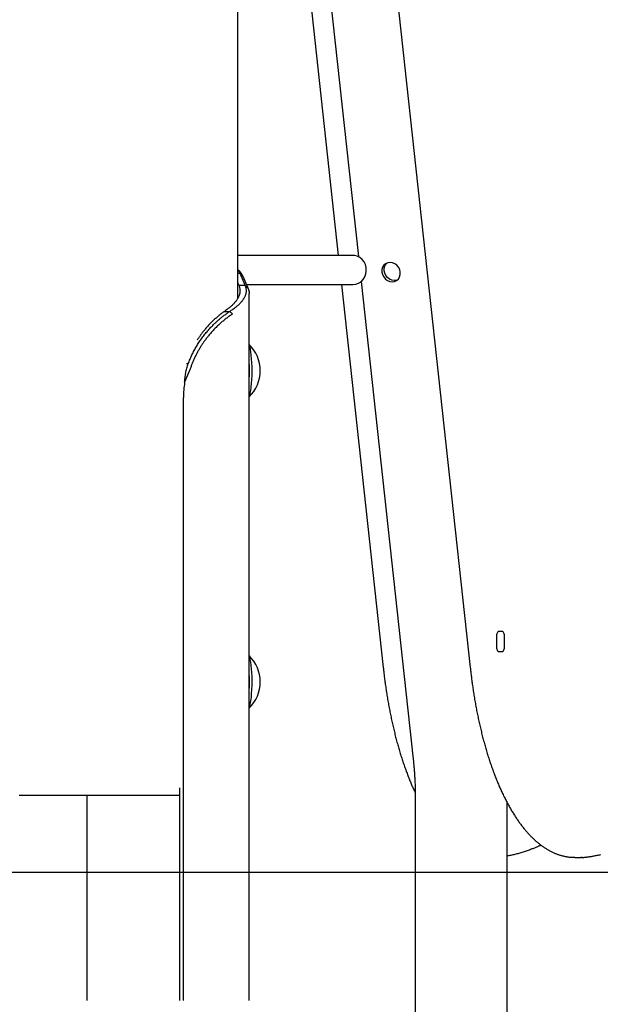
# Model space of a CAD drawing. Extents: x -4081 to 12788, y -2811 to 3480.
# Drawn here: x 3450 to 3767, y -2119 to -1581 of the extents above; entities that cross this region are included whole.
import ezdxf

# ---------------------------------------------------------------- set-up
doc = ezdxf.new("R2010")
doc.units = 0

msp = doc.modelspace()

# ---------------------------------------------------------------- linework, layer by layer
at = {"color": 7, "linetype": 'Continuous'}
for p, q in [((3569.29, -1733.1), (3569.29, -933.45)), ((3569.29, -1733.1), (3569.29, -933.45)), ((3590.16, -961.54), (3696.23, -1934.74)), ((3595.87, -1449.75), (3624.18, -1709.6)), ((3606.63, -1448.5), (3635.16, -1710.29)), ((3632.2, -1709.6), (3569.29, -1709.6)), ((3632.99, -1709.65), (3632.2, -1709.6)), ((3634.53, -1710.02), (3632.99, -1709.65)), ((3635.96, -1710.74), (3634.53, -1710.02)), ((3637.22, -1711.79), (3635.96, -1710.74)), ((3638.24, -1713.11), (3637.22, -1711.79)), ((3638.99, -1714.64), (3638.24, -1713.11)), ((3639.41, -1716.31), (3638.99, -1714.64)), ((3649.08, -1715), (3648.4, -1716.1)), ((3650.02, -1714.16), (3649.08, -1715)), ((3649.21, -1716.6), (3649.58, -1715.32)), ((3649.58, -1715.32), (3650.25, -1714.22)), ((3651.18, -1713.62), (3650.02, -1714.16)), ((3650.25, -1714.22), (3650.63, -1713.82)), ((3652.46, -1713.44), (3651.18, -1713.62)), ((3653.78, -1713.62), (3652.46, -1713.44)), ((3655.05, -1714.16), (3653.78, -1713.62)), ((3656.18, -1715), (3655.05, -1714.16)), ((3657.1, -1716.1), (3656.18, -1715)), ((3569.29, -1719.32), (3570.53, -1719.32)), ((3569.29, -1719.32), (3570.53, -1719.32)), ((3570.61, -1719.51), (3570.53, -1719.32)), ((3570.61, -1719.51), (3570.53, -1719.32)), ((3573.35, -1725.88), (3570.61, -1719.51)), ((3572.02, -1720.92), (3570.61, -1719.51)), ((3572.02, -1720.92), (3570.61, -1719.51)), ((3572.02, -1720.92), (3574.75, -1727.28)), ((3638.65, -1721.35), (3639.24, -1719.74)), ((3639.24, -1719.74), (3639.49, -1718.03)), ((3639.49, -1718.03), (3639.41, -1716.31)), ((3648.03, -1717.38), (3648.01, -1718.76)), ((3648.01, -1718.76), (3648.33, -1720.13)), ((3648.4, -1716.1), (3648.03, -1717.38)), ((3648.33, -1720.13), (3648.98, -1721.41)), ((3649.19, -1717.98), (3649.21, -1716.6)), ((3649.51, -1719.35), (3649.19, -1717.98)), ((3650.15, -1720.64), (3649.51, -1719.35)), ((3651.07, -1721.74), (3650.15, -1720.64)), ((3657.74, -1717.38), (3657.1, -1716.1)), ((3657.68, -1721.41), (3658.04, -1720.13)), ((3658.06, -1718.76), (3657.74, -1717.38)), ((3658.04, -1720.13), (3658.06, -1718.76)), ((3569.89, -1725.88), (3569.29, -1724.46)), ((3569.89, -1725.88), (3573.35, -1725.88)), ((3569.89, -1725.88), (3573.35, -1725.88)), ((3573.42, -1726.06), (3573.35, -1725.88)), ((3573.42, -1726.06), (3573.35, -1725.88)), ((3574.83, -1727.47), (3573.42, -1726.06)), ((3574.83, -1727.47), (3573.42, -1726.06)), ((3574.03, -1725.6), (3632.2, -1725.6)), ((3625.93, -1725.6), (3648.72, -1934.74)), ((3632.2, -1725.6), (3633.77, -1725.41)), ((3633.77, -1725.41), (3635.26, -1724.86)), ((3635.26, -1724.86), (3636.62, -1723.97)), ((3636.62, -1723.97), (3637.77, -1722.78)), ((3636.65, -1723.94), (3665.07, -1984.75)), ((3637.77, -1722.78), (3638.65, -1721.35)), ((3648.98, -1721.41), (3649.89, -1722.51)), ((3649.89, -1722.51), (3651.03, -1723.36)), ((3651.03, -1723.36), (3652.3, -1723.89)), ((3652.21, -1722.58), (3651.07, -1721.74)), ((3653.48, -1723.11), (3652.21, -1722.58)), ((3652.3, -1723.89), (3653.62, -1724.07)), ((3654.8, -1723.29), (3653.48, -1723.11)), ((3653.62, -1724.07), (3654.9, -1723.89)), ((3656.08, -1723.11), (3654.8, -1723.29)), ((3654.9, -1723.89), (3656.05, -1723.36)), ((3656.05, -1723.36), (3657, -1722.51)), ((3656.62, -1722.91), (3656.08, -1723.11)), ((3657, -1722.51), (3657.68, -1721.41)), ((3575.51, -2116.6), (3575.51, -1730.47)), ((3575.51, -2116.6), (3575.51, -1730.47)), ((3561.99, -1740.2), (3564.89, -1740.2)), ((3561.99, -1740.2), (3564.89, -1740.2)), ((3575.54, -1758.55), (3575.51, -1758.48)), ((3575.88, -1759.49), (3575.54, -1758.55)), ((3576.18, -1760.75), (3575.88, -1759.49)), ((3576.46, -1762.3), (3576.18, -1760.75)), ((3576.69, -1764.1), (3576.46, -1762.3)), ((3541.37, -1768.73), (3542.26, -1768.73)), ((3541.37, -1768.73), (3542.26, -1768.73)), ((3576.87, -1766.12), (3576.69, -1764.1)), ((3577.01, -1768.29), (3576.87, -1766.12)), ((3577.08, -1770.57), (3577.01, -1768.29)), ((3542.88, -1772.49), (3540.28, -1778.95)), ((3542.88, -1772.49), (3540.28, -1778.95)), ((3577.07, -1775.22), (3577.11, -1772.9)), ((3577.11, -1772.9), (3577.08, -1770.57)), ((3576.63, -1781.58), (3576.83, -1779.62)), ((3576.83, -1779.62), (3576.98, -1777.48)), ((3576.98, -1777.48), (3577.07, -1775.22)), ((3575.79, -1785.98), (3576.11, -1784.81)), ((3576.11, -1784.81), (3576.39, -1783.33)), ((3576.39, -1783.33), (3576.63, -1781.58)), ((3539.66, -2116.6), (3539.66, -1787.18)), ((3575.51, -1786.72), (3575.79, -1785.98)), ((3710.53, -1917.45), (3710.51, -1918.03)), ((3710.51, -1918.03), (3710.51, -1923.03)), ((3710.6, -1916.88), (3710.53, -1917.45)), ((3710.72, -1916.37), (3710.6, -1916.88)), ((3710.87, -1915.91), (3710.72, -1916.37)), ((3711.05, -1915.54), (3710.87, -1915.91)), ((3711.26, -1915.26), (3711.05, -1915.54)), ((3711.49, -1915.09), (3711.26, -1915.26)), ((3711.73, -1915.03), (3711.49, -1915.09)), ((3713.76, -1915.03), (3711.73, -1915.03)), ((3714, -1915.09), (3713.76, -1915.03)), ((3714.23, -1915.26), (3714, -1915.09)), ((3714.44, -1915.54), (3714.23, -1915.26)), ((3714.63, -1915.91), (3714.44, -1915.54)), ((3714.78, -1916.37), (3714.63, -1915.91)), ((3714.89, -1916.88), (3714.78, -1916.37)), ((3714.96, -1917.45), (3714.89, -1916.88)), ((3714.98, -1918.03), (3714.96, -1917.45)), ((3714.98, -1923.03), (3714.98, -1918.03)), ((3710.51, -1923.03), (3710.53, -1923.62)), ((3710.53, -1923.62), (3710.6, -1924.18)), ((3710.6, -1924.18), (3710.72, -1924.7)), ((3710.72, -1924.7), (3710.87, -1925.15)), ((3710.87, -1925.15), (3711.05, -1925.53)), ((3714.44, -1925.53), (3714.63, -1925.15)), ((3714.63, -1925.15), (3714.78, -1924.7)), ((3714.78, -1924.7), (3714.89, -1924.18)), ((3714.89, -1924.18), (3714.96, -1923.62)), ((3714.96, -1923.62), (3714.98, -1923.03)), ((3575.78, -1929.18), (3575.51, -1928.48)), ((3576.1, -1930.34), (3575.78, -1929.18)), ((3576.38, -1931.81), (3576.1, -1930.34)), ((3711.05, -1925.53), (3711.26, -1925.8)), ((3711.26, -1925.8), (3711.49, -1925.97)), ((3711.49, -1925.97), (3711.73, -1926.03)), ((3711.73, -1926.03), (3713.76, -1926.03)), ((3713.76, -1926.03), (3714, -1925.97)), ((3714, -1925.97), (3714.23, -1925.8)), ((3714.23, -1925.8), (3714.44, -1925.53)), ((3576.63, -1933.55), (3576.38, -1931.81)), ((3576.82, -1935.5), (3576.63, -1933.55)), ((3576.97, -1937.64), (3576.82, -1935.5)), ((3577.07, -1939.89), (3576.97, -1937.64)), ((3577.11, -1942.21), (3577.07, -1939.89)), ((3576.88, -1949), (3577.01, -1946.82)), ((3577.01, -1946.82), (3577.09, -1944.54)), ((3577.09, -1944.54), (3577.11, -1942.21)), ((3537.62, -2116.6), (3537.62, -2000.37)), ((3537.62, -2004.6), (3449.96, -2004.6)), ((3486.92, -2004.6), (3486.92, -2116.6)), ((3666.21, -2006.06), (3666.21, -2606.06)), ((3716.46, -2606.06), (3716.46, -2008.69)), ((3753.27, -2038.43), (3756.93, -2038.43)), ((3756.93, -2038.43), (3756.64, -2038.42))]:
    msp.add_line(p, q, dxfattribs=at)
msp.add_line((-548.95, -2046.6), (11819.94, -2046.6))
for points in [[(3570.53, -1719.32), (3570.46, -1719.17), (3570.39, -1719.01), (3570.31, -1718.86), (3570.24, -1718.71), (3570.17, -1718.56), (3570.09, -1718.42), (3570.02, -1718.28), (3569.94, -1718.14), (3569.86, -1718.02), (3569.78, -1717.9), (3569.7, -1717.78), (3569.62, -1717.67), (3569.54, -1717.57), (3569.45, -1717.46), (3569.37, -1717.36), (3569.29, -1717.26)], [(3570.53, -1719.32), (3570.46, -1719.17), (3570.39, -1719.01), (3570.31, -1718.86), (3570.24, -1718.71), (3570.17, -1718.56), (3570.09, -1718.42), (3570.02, -1718.28), (3569.94, -1718.14), (3569.86, -1718.02), (3569.78, -1717.9), (3569.7, -1717.78), (3569.62, -1717.67), (3569.54, -1717.57), (3569.45, -1717.46), (3569.37, -1717.36), (3569.29, -1717.26)], [(3569.79, -1717.76), (3569.94, -1717.92), (3570.1, -1718.07), (3570.25, -1718.23), (3570.4, -1718.39), (3570.55, -1718.55), (3570.69, -1718.72), (3570.83, -1718.9), (3570.97, -1719.08), (3571.1, -1719.27), (3571.23, -1719.47), (3571.35, -1719.67), (3571.47, -1719.88), (3571.59, -1720.09), (3571.71, -1720.3), (3571.82, -1720.52), (3571.93, -1720.74)], [(3569.79, -1717.76), (3569.94, -1717.92), (3570.1, -1718.07), (3570.25, -1718.23), (3570.4, -1718.39), (3570.55, -1718.55), (3570.69, -1718.72), (3570.83, -1718.9), (3570.97, -1719.08), (3571.1, -1719.27), (3571.23, -1719.47), (3571.35, -1719.67), (3571.47, -1719.88), (3571.59, -1720.09), (3571.71, -1720.3), (3571.82, -1720.52), (3571.93, -1720.74)], [(3569.89, -1725.88), (3569.99, -1726.17), (3570.08, -1726.47), (3570.17, -1726.77), (3570.25, -1727.07), (3570.32, -1727.37), (3570.39, -1727.67), (3570.44, -1727.96), (3570.48, -1728.26), (3570.51, -1728.56), (3570.52, -1728.86), (3570.51, -1729.16), (3570.5, -1729.46), (3570.46, -1729.75), (3570.42, -1730.05), (3570.36, -1730.35), (3570.29, -1730.65), (3570.21, -1730.95), (3570.12, -1731.25), (3570.02, -1731.54), (3569.91, -1731.84), (3569.78, -1732.14), (3569.64, -1732.44), (3569.49, -1732.74), (3569.33, -1733.04), (3569.15, -1733.33), (3568.97, -1733.63), (3568.77, -1733.93), (3568.56, -1734.23), (3568.34, -1734.53), (3568.1, -1734.83), (3567.86, -1735.13), (3567.6, -1735.42), (3567.34, -1735.72), (3567.06, -1736.02), (3566.77, -1736.32), (3566.47, -1736.62), (3566.16, -1736.92), (3565.83, -1737.21), (3565.49, -1737.51), (3565.14, -1737.81), (3564.78, -1738.11), (3564.4, -1738.41), (3564.01, -1738.71), (3563.62, -1739), (3563.22, -1739.3), (3562.81, -1739.6), (3562.4, -1739.9), (3561.99, -1740.2)], [(3569.89, -1725.88), (3569.99, -1726.17), (3570.08, -1726.47), (3570.17, -1726.77), (3570.25, -1727.07), (3570.32, -1727.37), (3570.39, -1727.67), (3570.44, -1727.96), (3570.48, -1728.26), (3570.51, -1728.56), (3570.52, -1728.86), (3570.51, -1729.16), (3570.5, -1729.46), (3570.46, -1729.75), (3570.42, -1730.05), (3570.36, -1730.35), (3570.29, -1730.65), (3570.21, -1730.95), (3570.12, -1731.25), (3570.02, -1731.54), (3569.91, -1731.84), (3569.78, -1732.14), (3569.64, -1732.44), (3569.49, -1732.74), (3569.33, -1733.04), (3569.15, -1733.33), (3568.97, -1733.63), (3568.77, -1733.93), (3568.56, -1734.23), (3568.34, -1734.53), (3568.1, -1734.83), (3567.86, -1735.13), (3567.6, -1735.42), (3567.34, -1735.72), (3567.06, -1736.02), (3566.77, -1736.32), (3566.47, -1736.62), (3566.16, -1736.92), (3565.83, -1737.21), (3565.49, -1737.51), (3565.14, -1737.81), (3564.78, -1738.11), (3564.4, -1738.41), (3564.01, -1738.71), (3563.62, -1739), (3563.22, -1739.3), (3562.81, -1739.6), (3562.4, -1739.9), (3561.99, -1740.2)], [(3564.89, -1740.2), (3565.33, -1739.9), (3565.76, -1739.61), (3566.2, -1739.31), (3566.62, -1739.01), (3567.04, -1738.72), (3567.45, -1738.42), (3567.85, -1738.13), (3568.24, -1737.83), (3568.61, -1737.53), (3568.97, -1737.24), (3569.32, -1736.94), (3569.65, -1736.65), (3569.97, -1736.35), (3570.28, -1736.06), (3570.57, -1735.76), (3570.85, -1735.47), (3571.13, -1735.17), (3571.39, -1734.88), (3571.63, -1734.59), (3571.87, -1734.29), (3572.1, -1734), (3572.31, -1733.7), (3572.51, -1733.41), (3572.7, -1733.11), (3572.87, -1732.82), (3573.03, -1732.53), (3573.18, -1732.23), (3573.32, -1731.94), (3573.44, -1731.64), (3573.56, -1731.35), (3573.66, -1731.05), (3573.75, -1730.76), (3573.82, -1730.47), (3573.89, -1730.17), (3573.94, -1729.88), (3573.98, -1729.58), (3574, -1729.29), (3574.02, -1729), (3574.01, -1728.7), (3573.99, -1728.41), (3573.95, -1728.11), (3573.91, -1727.82), (3573.84, -1727.53), (3573.77, -1727.23), (3573.69, -1726.94), (3573.61, -1726.64), (3573.52, -1726.35), (3573.42, -1726.06)], [(3564.89, -1740.2), (3565.33, -1739.9), (3565.76, -1739.61), (3566.2, -1739.31), (3566.62, -1739.01), (3567.04, -1738.72), (3567.45, -1738.42), (3567.85, -1738.13), (3568.24, -1737.83), (3568.61, -1737.53), (3568.97, -1737.24), (3569.32, -1736.94), (3569.65, -1736.65), (3569.97, -1736.35), (3570.28, -1736.06), (3570.57, -1735.76), (3570.85, -1735.47), (3571.13, -1735.17), (3571.39, -1734.88), (3571.63, -1734.59), (3571.87, -1734.29), (3572.1, -1734), (3572.31, -1733.7), (3572.51, -1733.41), (3572.7, -1733.11), (3572.87, -1732.82), (3573.03, -1732.53), (3573.18, -1732.23), (3573.32, -1731.94), (3573.44, -1731.64), (3573.56, -1731.35), (3573.66, -1731.05), (3573.75, -1730.76), (3573.82, -1730.47), (3573.89, -1730.17), (3573.94, -1729.88), (3573.98, -1729.58), (3574, -1729.29), (3574.02, -1729), (3574.01, -1728.7), (3573.99, -1728.41), (3573.95, -1728.11), (3573.91, -1727.82), (3573.84, -1727.53), (3573.77, -1727.23), (3573.69, -1726.94), (3573.61, -1726.64), (3573.52, -1726.35), (3573.42, -1726.06)], [(3574.83, -1727.47), (3574.92, -1727.69), (3575.01, -1727.91), (3575.1, -1728.13), (3575.18, -1728.35), (3575.26, -1728.56), (3575.32, -1728.77), (3575.38, -1728.97), (3575.42, -1729.16), (3575.45, -1729.34), (3575.47, -1729.52), (3575.48, -1729.69), (3575.48, -1729.85), (3575.47, -1730.01), (3575.46, -1730.16), (3575.44, -1730.32), (3575.43, -1730.47)], [(3574.83, -1727.47), (3574.92, -1727.69), (3575.01, -1727.91), (3575.1, -1728.13), (3575.18, -1728.35), (3575.26, -1728.56), (3575.32, -1728.77), (3575.38, -1728.97), (3575.42, -1729.16), (3575.45, -1729.34), (3575.47, -1729.52), (3575.48, -1729.69), (3575.48, -1729.85), (3575.47, -1730.01), (3575.46, -1730.16), (3575.44, -1730.32), (3575.43, -1730.47)], [(3542.26, -1768.73), (3542.51, -1768.13), (3542.75, -1767.52), (3543, -1766.91), (3543.25, -1766.31), (3543.5, -1765.71), (3543.76, -1765.11), (3544.03, -1764.52), (3544.3, -1763.93), (3544.58, -1763.34), (3544.87, -1762.76), (3545.16, -1762.19), (3545.47, -1761.62), (3545.77, -1761.05), (3546.09, -1760.49), (3546.41, -1759.93), (3546.73, -1759.38), (3547.07, -1758.83), (3547.4, -1758.29), (3547.74, -1757.75), (3548.08, -1757.22), (3548.43, -1756.69), (3548.78, -1756.17), (3549.14, -1755.66), (3549.5, -1755.15), (3549.86, -1754.64), (3550.23, -1754.14), (3550.6, -1753.65), (3550.98, -1753.16), (3551.35, -1752.68), (3551.74, -1752.21), (3552.12, -1751.74), (3552.5, -1751.28), (3552.89, -1750.82), (3553.28, -1750.37), (3553.67, -1749.93), (3554.07, -1749.49), (3554.46, -1749.07), (3554.86, -1748.64), (3555.26, -1748.23), (3555.65, -1747.82), (3556.05, -1747.42), (3556.45, -1747.02), (3556.85, -1746.64), (3557.25, -1746.26), (3557.65, -1745.89), (3558.05, -1745.52), (3558.45, -1745.16), (3558.85, -1744.81), (3559.24, -1744.47), (3559.64, -1744.13), (3560.03, -1743.8), (3560.43, -1743.48), (3560.82, -1743.16), (3561.2, -1742.86), (3561.59, -1742.56), (3561.96, -1742.27), (3562.34, -1741.99), (3562.71, -1741.72), (3563.08, -1741.46), (3563.44, -1741.2), (3563.81, -1740.94), (3564.17, -1740.69), (3564.53, -1740.45), (3564.89, -1740.2)], [(3542.26, -1768.73), (3542.51, -1768.13), (3542.75, -1767.52), (3543, -1766.91), (3543.25, -1766.31), (3543.5, -1765.71), (3543.76, -1765.11), (3544.03, -1764.52), (3544.3, -1763.93), (3544.58, -1763.34), (3544.87, -1762.76), (3545.16, -1762.19), (3545.47, -1761.62), (3545.77, -1761.05), (3546.09, -1760.49), (3546.41, -1759.93), (3546.73, -1759.38), (3547.07, -1758.83), (3547.4, -1758.29), (3547.74, -1757.75), (3548.08, -1757.22), (3548.43, -1756.69), (3548.78, -1756.17), (3549.14, -1755.66), (3549.5, -1755.15), (3549.86, -1754.64), (3550.23, -1754.14), (3550.6, -1753.65), (3550.98, -1753.16), (3551.35, -1752.68), (3551.74, -1752.21), (3552.12, -1751.74), (3552.5, -1751.28), (3552.89, -1750.82), (3553.28, -1750.37), (3553.67, -1749.93), (3554.07, -1749.49), (3554.46, -1749.07), (3554.86, -1748.64), (3555.26, -1748.23), (3555.65, -1747.82), (3556.05, -1747.42), (3556.45, -1747.02), (3556.85, -1746.64), (3557.25, -1746.26), (3557.65, -1745.89), (3558.05, -1745.52), (3558.45, -1745.16), (3558.85, -1744.81), (3559.24, -1744.47), (3559.64, -1744.13), (3560.03, -1743.8), (3560.43, -1743.48), (3560.82, -1743.16), (3561.2, -1742.86), (3561.59, -1742.56), (3561.96, -1742.27), (3562.34, -1741.99), (3562.71, -1741.72), (3563.08, -1741.46), (3563.44, -1741.2), (3563.81, -1740.94), (3564.17, -1740.69), (3564.53, -1740.45), (3564.89, -1740.2)], [(3566.43, -1741.6), (3566.05, -1741.87), (3565.66, -1742.13), (3565.28, -1742.4), (3564.89, -1742.66), (3564.5, -1742.94), (3564.1, -1743.22), (3563.71, -1743.51), (3563.31, -1743.81), (3562.9, -1744.12), (3562.49, -1744.43), (3562.08, -1744.76), (3561.66, -1745.1), (3561.24, -1745.45), (3560.82, -1745.8), (3560.4, -1746.17), (3559.97, -1746.54), (3559.55, -1746.92), (3559.12, -1747.3), (3558.7, -1747.7), (3558.28, -1748.1), (3557.86, -1748.5), (3557.45, -1748.91), (3557.04, -1749.32), (3556.64, -1749.73), (3556.24, -1750.14), (3555.85, -1750.56), (3555.47, -1750.97), (3555.1, -1751.39), (3554.73, -1751.81), (3554.37, -1752.22), (3554.02, -1752.63), (3553.68, -1753.05), (3553.34, -1753.46), (3553.02, -1753.86), (3552.7, -1754.27), (3552.38, -1754.67), (3552.08, -1755.07), (3551.78, -1755.47), (3551.49, -1755.86), (3551.21, -1756.25), (3550.94, -1756.63), (3550.67, -1757.01), (3550.41, -1757.39), (3550.15, -1757.77), (3549.9, -1758.14), (3549.65, -1758.51), (3549.41, -1758.89), (3549.17, -1759.27), (3548.94, -1759.64), (3548.7, -1760.02), (3548.47, -1760.41), (3548.24, -1760.79), (3548.02, -1761.18), (3547.79, -1761.57), (3547.57, -1761.96), (3547.36, -1762.36), (3547.14, -1762.75), (3546.93, -1763.16), (3546.72, -1763.56), (3546.52, -1763.97), (3546.31, -1764.38), (3546.12, -1764.79), (3545.92, -1765.2), (3545.73, -1765.62), (3545.54, -1766.04), (3545.36, -1766.46), (3545.17, -1766.89), (3544.99, -1767.31), (3544.82, -1767.74), (3544.64, -1768.17), (3544.46, -1768.6), (3544.29, -1769.03), (3544.11, -1769.46), (3543.94, -1769.89), (3543.76, -1770.32), (3543.58, -1770.76), (3543.41, -1771.19), (3543.23, -1771.63), (3543.06, -1772.06), (3542.88, -1772.49)], [(3566.43, -1741.6), (3566.05, -1741.87), (3565.66, -1742.13), (3565.28, -1742.4), (3564.89, -1742.66), (3564.5, -1742.94), (3564.1, -1743.22), (3563.71, -1743.51), (3563.31, -1743.81), (3562.9, -1744.12), (3562.49, -1744.43), (3562.08, -1744.76), (3561.66, -1745.1), (3561.24, -1745.45), (3560.82, -1745.8), (3560.4, -1746.17), (3559.97, -1746.54), (3559.55, -1746.92), (3559.12, -1747.3), (3558.7, -1747.7), (3558.28, -1748.1), (3557.86, -1748.5), (3557.45, -1748.91), (3557.04, -1749.32), (3556.64, -1749.73), (3556.24, -1750.14), (3555.85, -1750.56), (3555.47, -1750.97), (3555.1, -1751.39), (3554.73, -1751.81), (3554.37, -1752.22), (3554.02, -1752.63), (3553.68, -1753.05), (3553.34, -1753.46), (3553.02, -1753.86), (3552.7, -1754.27), (3552.38, -1754.67), (3552.08, -1755.07), (3551.78, -1755.47), (3551.49, -1755.86), (3551.21, -1756.25), (3550.94, -1756.63), (3550.67, -1757.01), (3550.41, -1757.39), (3550.15, -1757.77), (3549.9, -1758.14), (3549.65, -1758.51), (3549.41, -1758.89), (3549.17, -1759.27), (3548.94, -1759.64), (3548.7, -1760.02), (3548.47, -1760.41), (3548.24, -1760.79), (3548.02, -1761.18), (3547.79, -1761.57), (3547.57, -1761.96), (3547.36, -1762.36), (3547.14, -1762.75), (3546.93, -1763.16), (3546.72, -1763.56), (3546.52, -1763.97), (3546.31, -1764.38), (3546.12, -1764.79), (3545.92, -1765.2), (3545.73, -1765.62), (3545.54, -1766.04), (3545.36, -1766.46), (3545.17, -1766.89), (3544.99, -1767.31), (3544.82, -1767.74), (3544.64, -1768.17), (3544.46, -1768.6), (3544.29, -1769.03), (3544.11, -1769.46), (3543.94, -1769.89), (3543.76, -1770.32), (3543.58, -1770.76), (3543.41, -1771.19), (3543.23, -1771.63), (3543.06, -1772.06), (3542.88, -1772.49)], [(3561.99, -1740.2), (3561.65, -1740.45), (3561.3, -1740.7), (3560.96, -1740.96), (3560.62, -1741.21), (3560.27, -1741.48), (3559.92, -1741.74), (3559.57, -1742.02), (3559.22, -1742.3), (3558.87, -1742.59), (3558.51, -1742.89), (3558.15, -1743.2), (3557.78, -1743.51), (3557.42, -1743.83), (3557.05, -1744.16), (3556.68, -1744.5), (3556.31, -1744.84), (3555.94, -1745.19), (3555.58, -1745.54), (3555.21, -1745.9), (3554.84, -1746.27), (3554.47, -1746.65), (3554.1, -1747.03), (3553.73, -1747.42), (3553.37, -1747.81), (3553, -1748.22), (3552.64, -1748.63), (3552.28, -1749.04), (3551.92, -1749.45), (3551.57, -1749.86), (3551.23, -1750.27), (3550.91, -1750.67), (3550.59, -1751.06), (3550.28, -1751.44), (3549.99, -1751.81), (3549.71, -1752.16), (3549.44, -1752.51), (3549.19, -1752.84), (3548.95, -1753.16), (3548.73, -1753.47), (3548.52, -1753.77), (3548.32, -1754.05), (3548.14, -1754.32), (3547.96, -1754.59), (3547.8, -1754.84), (3547.65, -1755.09), (3547.49, -1755.34), (3547.35, -1755.58), (3547.2, -1755.82)], [(3561.99, -1740.2), (3561.65, -1740.45), (3561.3, -1740.7), (3560.96, -1740.96), (3560.62, -1741.21), (3560.27, -1741.48), (3559.92, -1741.74), (3559.57, -1742.02), (3559.22, -1742.3), (3558.87, -1742.59), (3558.51, -1742.89), (3558.15, -1743.2), (3557.78, -1743.51), (3557.42, -1743.83), (3557.05, -1744.16), (3556.68, -1744.5), (3556.31, -1744.84), (3555.94, -1745.19), (3555.58, -1745.54), (3555.21, -1745.9), (3554.84, -1746.27), (3554.47, -1746.65), (3554.1, -1747.03), (3553.73, -1747.42), (3553.37, -1747.81), (3553, -1748.22), (3552.64, -1748.63), (3552.28, -1749.04), (3551.92, -1749.45), (3551.57, -1749.86), (3551.23, -1750.27), (3550.91, -1750.67), (3550.59, -1751.06), (3550.28, -1751.44), (3549.99, -1751.81), (3549.71, -1752.16), (3549.44, -1752.51), (3549.19, -1752.84), (3548.95, -1753.16), (3548.73, -1753.47), (3548.52, -1753.77), (3548.32, -1754.05), (3548.14, -1754.32), (3547.96, -1754.59), (3547.8, -1754.84), (3547.65, -1755.09), (3547.49, -1755.34), (3547.35, -1755.58), (3547.2, -1755.82)], [(3566.43, -1741.6), (3566.34, -1741.52), (3566.24, -1741.43), (3566.14, -1741.34), (3566.05, -1741.25), (3565.95, -1741.16), (3565.85, -1741.08), (3565.76, -1740.99), (3565.66, -1740.9), (3565.56, -1740.81), (3565.47, -1740.73), (3565.37, -1740.64), (3565.27, -1740.55), (3565.18, -1740.46), (3565.08, -1740.37), (3564.98, -1740.29), (3564.89, -1740.2)], [(3566.43, -1741.6), (3566.34, -1741.52), (3566.24, -1741.43), (3566.14, -1741.34), (3566.05, -1741.25), (3565.95, -1741.16), (3565.85, -1741.08), (3565.76, -1740.99), (3565.66, -1740.9), (3565.56, -1740.81), (3565.47, -1740.73), (3565.37, -1740.64), (3565.27, -1740.55), (3565.18, -1740.46), (3565.08, -1740.37), (3564.98, -1740.29), (3564.89, -1740.2)], [(3540.28, -1778.95), (3540.33, -1778.3), (3540.39, -1777.66), (3540.44, -1777.02), (3540.51, -1776.37), (3540.58, -1775.73), (3540.67, -1775.09), (3540.77, -1774.45), (3540.88, -1773.81), (3541.02, -1773.17), (3541.16, -1772.54), (3541.33, -1771.9), (3541.5, -1771.27), (3541.68, -1770.63), (3541.87, -1770), (3542.07, -1769.37), (3542.26, -1768.73)], [(3540.28, -1778.95), (3540.33, -1778.3), (3540.39, -1777.66), (3540.44, -1777.02), (3540.51, -1776.37), (3540.58, -1775.73), (3540.67, -1775.09), (3540.77, -1774.45), (3540.88, -1773.81), (3541.02, -1773.17), (3541.16, -1772.54), (3541.33, -1771.9), (3541.5, -1771.27), (3541.68, -1770.63), (3541.87, -1770), (3542.07, -1769.37), (3542.26, -1768.73)], [(3648.72, -1934.74), (3648.78, -1935.29), (3648.85, -1935.84), (3648.91, -1936.39), (3648.97, -1936.95), (3649.04, -1937.51), (3649.1, -1938.08), (3649.17, -1938.67), (3649.25, -1939.26), (3649.32, -1939.88), (3649.4, -1940.5), (3649.49, -1941.14), (3649.57, -1941.8), (3649.66, -1942.47), (3649.76, -1943.15), (3649.85, -1943.85), (3649.95, -1944.56), (3650.06, -1945.29), (3650.17, -1946.02), (3650.28, -1946.77), (3650.39, -1947.53), (3650.51, -1948.29), (3650.63, -1949.06), (3650.75, -1949.83), (3650.88, -1950.59), (3651.01, -1951.36), (3651.14, -1952.13), (3651.27, -1952.89), (3651.4, -1953.65), (3651.53, -1954.41), (3651.67, -1955.17), (3651.81, -1955.92), (3651.95, -1956.68), (3652.09, -1957.43), (3652.24, -1958.18), (3652.38, -1958.93), (3652.53, -1959.67), (3652.68, -1960.42), (3652.83, -1961.16), (3652.98, -1961.9), (3653.14, -1962.63), (3653.3, -1963.37), (3653.45, -1964.1), (3653.62, -1964.83), (3653.78, -1965.56), (3653.94, -1966.29), (3654.11, -1967.01), (3654.28, -1967.73), (3654.45, -1968.45), (3654.62, -1969.16), (3654.79, -1969.88), (3654.97, -1970.59), (3655.14, -1971.3), (3655.32, -1972.01), (3655.5, -1972.71), (3655.68, -1973.41), (3655.87, -1974.11), (3656.05, -1974.81), (3656.24, -1975.5), (3656.43, -1976.19), (3656.62, -1976.88), (3656.81, -1977.56), (3657.01, -1978.25), (3657.2, -1978.93), (3657.4, -1979.6), (3657.6, -1980.28), (3657.8, -1980.95), (3658.01, -1981.62), (3658.21, -1982.29), (3658.42, -1982.95), (3658.63, -1983.61), (3658.84, -1984.27), (3659.05, -1984.92), (3659.26, -1985.57), (3659.47, -1986.22), (3659.69, -1986.87), (3659.91, -1987.51), (3660.13, -1988.15), (3660.35, -1988.78), (3660.57, -1989.42), (3660.8, -1990.05), (3661.02, -1990.67), (3661.25, -1991.3), (3661.48, -1991.92), (3661.71, -1992.53), (3661.94, -1993.13), (3662.17, -1993.73), (3662.4, -1994.33), (3662.63, -1994.91), (3662.86, -1995.49), (3663.08, -1996.06), (3663.31, -1996.62), (3663.53, -1997.17), (3663.76, -1997.71), (3663.98, -1998.24), (3664.21, -1998.76), (3664.43, -1999.27), (3664.65, -1999.78), (3664.87, -2000.27), (3665.09, -2000.76), (3665.31, -2001.24), (3665.53, -2001.72), (3665.75, -2002.19), (3665.97, -2002.66), (3666.18, -2003.13)], [(3696.23, -1934.74), (3696.29, -1935.29), (3696.35, -1935.84), (3696.41, -1936.39), (3696.48, -1936.95), (3696.54, -1937.51), (3696.61, -1938.08), (3696.68, -1938.67), (3696.75, -1939.26), (3696.83, -1939.88), (3696.91, -1940.5), (3696.99, -1941.14), (3697.08, -1941.8), (3697.17, -1942.47), (3697.26, -1943.15), (3697.36, -1943.85), (3697.46, -1944.56), (3697.56, -1945.29), (3697.67, -1946.02), (3697.78, -1946.77), (3697.9, -1947.53), (3698.02, -1948.29), (3698.14, -1949.06), (3698.26, -1949.83), (3698.38, -1950.59), (3698.51, -1951.36), (3698.64, -1952.13), (3698.77, -1952.89), (3698.9, -1953.65), (3699.04, -1954.41), (3699.18, -1955.17), (3699.31, -1955.92), (3699.45, -1956.68), (3699.6, -1957.43), (3699.74, -1958.18), (3699.89, -1958.93), (3700.03, -1959.67), (3700.18, -1960.42), (3700.33, -1961.16), (3700.49, -1961.9), (3700.64, -1962.63), (3700.8, -1963.37), (3700.96, -1964.1), (3701.12, -1964.83), (3701.28, -1965.56), (3701.45, -1966.29), (3701.61, -1967.01), (3701.78, -1967.73), (3701.95, -1968.45), (3702.12, -1969.16), (3702.3, -1969.88), (3702.47, -1970.59), (3702.65, -1971.3), (3702.83, -1972.01), (3703.01, -1972.71), (3703.19, -1973.41), (3703.37, -1974.11), (3703.56, -1974.81), (3703.75, -1975.5), (3703.93, -1976.19), (3704.13, -1976.88), (3704.32, -1977.56), (3704.51, -1978.25), (3704.71, -1978.93), (3704.91, -1979.6), (3705.11, -1980.28), (3705.31, -1980.95), (3705.51, -1981.62), (3705.72, -1982.29), (3705.92, -1982.95), (3706.13, -1983.61), (3706.34, -1984.27), (3706.55, -1984.92), (3706.76, -1985.57), (3706.98, -1986.22), (3707.2, -1986.87), (3707.41, -1987.51), (3707.63, -1988.15), (3707.85, -1988.78), (3708.08, -1989.42), (3708.3, -1990.05), (3708.53, -1990.67), (3708.76, -1991.3), (3708.99, -1991.92), (3709.22, -1992.54), (3709.45, -1993.15), (3709.68, -1993.76), (3709.92, -1994.37), (3710.16, -1994.97), (3710.4, -1995.58), (3710.64, -1996.17), (3710.88, -1996.77), (3711.12, -1997.36), (3711.37, -1997.95), (3711.62, -1998.53), (3711.86, -1999.11), (3712.11, -1999.69), (3712.37, -2000.26), (3712.62, -2000.83), (3712.87, -2001.4), (3713.13, -2001.96), (3713.39, -2002.52), (3713.65, -2003.08), (3713.91, -2003.63), (3714.17, -2004.18), (3714.43, -2004.73), (3714.7, -2005.27), (3714.96, -2005.81), (3715.23, -2006.34), (3715.5, -2006.87), (3715.77, -2007.4), (3716.05, -2007.92), (3716.32, -2008.44), (3716.6, -2008.96), (3716.87, -2009.47), (3717.15, -2009.98), (3717.43, -2010.48), (3717.71, -2010.98), (3717.99, -2011.48), (3718.28, -2011.97), (3718.56, -2012.46), (3718.85, -2012.94), (3719.14, -2013.42), (3719.43, -2013.9), (3719.72, -2014.37), (3720.01, -2014.84), (3720.31, -2015.31), (3720.6, -2015.77), (3720.9, -2016.22), (3721.2, -2016.68), (3721.49, -2017.13), (3721.8, -2017.57), (3722.1, -2018.01), (3722.4, -2018.45), (3722.71, -2018.88), (3723.01, -2019.31), (3723.32, -2019.73), (3723.63, -2020.15), (3723.94, -2020.56), (3724.25, -2020.98), (3724.56, -2021.38), (3724.87, -2021.78), (3725.19, -2022.18), (3725.51, -2022.58), (3725.82, -2022.96), (3726.14, -2023.35), (3726.46, -2023.73), (3726.78, -2024.11), (3727.11, -2024.48), (3727.43, -2024.84), (3727.75, -2025.21), (3728.08, -2025.56), (3728.41, -2025.92), (3728.74, -2026.27), (3729.07, -2026.61), (3729.4, -2026.95), (3729.73, -2027.29), (3730.06, -2027.62), (3730.39, -2027.94), (3730.73, -2028.26), (3731.07, -2028.58), (3731.4, -2028.89), (3731.74, -2029.2), (3732.08, -2029.5), (3732.42, -2029.8), (3732.76, -2030.09), (3733.11, -2030.38), (3733.45, -2030.66), (3733.79, -2030.94), (3734.14, -2031.21), (3734.48, -2031.48), (3734.83, -2031.74), (3735.18, -2032), (3735.53, -2032.25), (3735.88, -2032.5), (3736.23, -2032.74), (3736.58, -2032.98), (3736.93, -2033.22), (3737.28, -2033.45), (3737.64, -2033.67), (3737.99, -2033.89), (3738.35, -2034.1), (3738.7, -2034.31), (3739.06, -2034.51), (3739.41, -2034.71), (3739.77, -2034.9), (3740.13, -2035.09), (3740.49, -2035.27), (3740.85, -2035.45), (3741.21, -2035.62), (3741.57, -2035.79), (3741.93, -2035.95), (3742.29, -2036.11), (3742.65, -2036.26), (3743.01, -2036.41), (3743.37, -2036.55), (3743.73, -2036.68), (3744.09, -2036.81), (3744.46, -2036.94), (3744.82, -2037.06), (3745.18, -2037.18), (3745.55, -2037.29), (3745.91, -2037.39), (3746.27, -2037.49), (3746.63, -2037.58), (3746.99, -2037.67), (3747.35, -2037.76), (3747.7, -2037.84), (3748.06, -2037.91), (3748.41, -2037.98), (3748.75, -2038.04), (3749.1, -2038.1), (3749.44, -2038.15), (3749.77, -2038.2), (3750.11, -2038.24), (3750.44, -2038.28), (3750.76, -2038.31), (3751.09, -2038.33), (3751.41, -2038.35), (3751.73, -2038.37), (3752.04, -2038.38), (3752.36, -2038.39), (3752.67, -2038.39), (3752.99, -2038.4), (3753.3, -2038.4)], [(3665.07, -1984.75), (3665.12, -1985.17), (3665.16, -1985.59), (3665.2, -1986.01), (3665.25, -1986.44), (3665.29, -1986.87), (3665.33, -1987.32), (3665.38, -1987.77), (3665.42, -1988.23), (3665.46, -1988.71), (3665.5, -1989.2), (3665.55, -1989.7), (3665.59, -1990.21), (3665.63, -1990.74), (3665.67, -1991.28), (3665.71, -1991.84), (3665.75, -1992.41), (3665.79, -1992.99), (3665.83, -1993.58), (3665.86, -1994.18), (3665.9, -1994.78), (3665.93, -1995.39), (3665.96, -1996), (3665.99, -1996.6), (3666.02, -1997.21), (3666.04, -1997.81), (3666.07, -1998.4), (3666.09, -1998.98), (3666.11, -1999.56), (3666.13, -2000.13), (3666.14, -2000.7), (3666.16, -2001.26), (3666.17, -2001.81), (3666.18, -2002.36), (3666.19, -2002.9), (3666.19, -2003.43), (3666.2, -2003.96), (3666.2, -2004.49), (3666.21, -2005.01), (3666.21, -2005.54), (3666.21, -2006.06)], [(3716.46, -2037.59), (3716.99, -2037.48), (3717.53, -2037.37), (3718.06, -2037.26), (3718.6, -2037.15), (3719.14, -2037.03), (3719.68, -2036.91), (3720.22, -2036.79), (3720.76, -2036.66), (3721.31, -2036.52), (3721.86, -2036.38), (3722.42, -2036.23), (3722.98, -2036.07), (3723.54, -2035.91), (3724.1, -2035.74), (3724.67, -2035.57), (3725.24, -2035.39), (3725.82, -2035.2), (3726.39, -2035.01), (3726.96, -2034.81), (3727.52, -2034.62), (3728.08, -2034.42), (3728.62, -2034.23), (3729.14, -2034.04), (3729.65, -2033.85), (3730.13, -2033.67), (3730.58, -2033.5), (3731.02, -2033.33), (3731.43, -2033.17), (3731.82, -2033.02), (3732.18, -2032.87), (3732.53, -2032.73), (3732.85, -2032.59), (3733.14, -2032.46), (3733.42, -2032.34), (3733.67, -2032.22), (3733.92, -2032.11), (3734.15, -2032), (3734.37, -2031.89), (3734.59, -2031.79), (3734.81, -2031.68)], [(3756.6, -2038.39), (3756.79, -2038.4), (3756.99, -2038.41), (3757.18, -2038.41), (3757.37, -2038.42), (3757.56, -2038.42), (3757.75, -2038.43), (3757.94, -2038.43), (3758.12, -2038.42), (3758.3, -2038.42), (3758.48, -2038.41), (3758.66, -2038.4), (3758.83, -2038.38), (3759, -2038.37), (3759.17, -2038.35), (3759.33, -2038.33), (3759.5, -2038.31), (3759.66, -2038.29), (3759.81, -2038.27), (3759.97, -2038.25), (3760.12, -2038.23), (3760.27, -2038.21), (3760.42, -2038.19), (3760.57, -2038.17), (3760.72, -2038.15)], [(3760.72, -2038.15), (3761.13, -2038.09), (3761.55, -2038.02), (3761.96, -2037.96), (3762.38, -2037.89), (3762.8, -2037.82), (3763.24, -2037.74), (3763.68, -2037.67), (3764.13, -2037.58), (3764.59, -2037.49), (3765.06, -2037.4), (3765.54, -2037.3), (3766.04, -2037.19), (3766.54, -2037.08), (3767.06, -2036.96), (3767.58, -2036.83)]]:
    msp.add_lwpolyline(points, dxfattribs=at)
for centre, radius, start, end in [((3561.57, -1772.6), 20, 314.1761, 45.8239), ((3487.88, -1772.6), 87.82, 356.2722, 3.7278), ((3594.35, -1787.18), 54.69, 171.339, 179.9985), ((3561.57, -1942.6), 20, 314.1761, 45.8239), ((3487.9, -1942.6), 87.8, 356.2713, 3.7287), ((3552.29, -1948.62), 24.59, 340.7595, 359.1056)]:
    msp.add_arc(centre, radius, start, end, dxfattribs=at)

doc.saveas('drawing.dxf')
